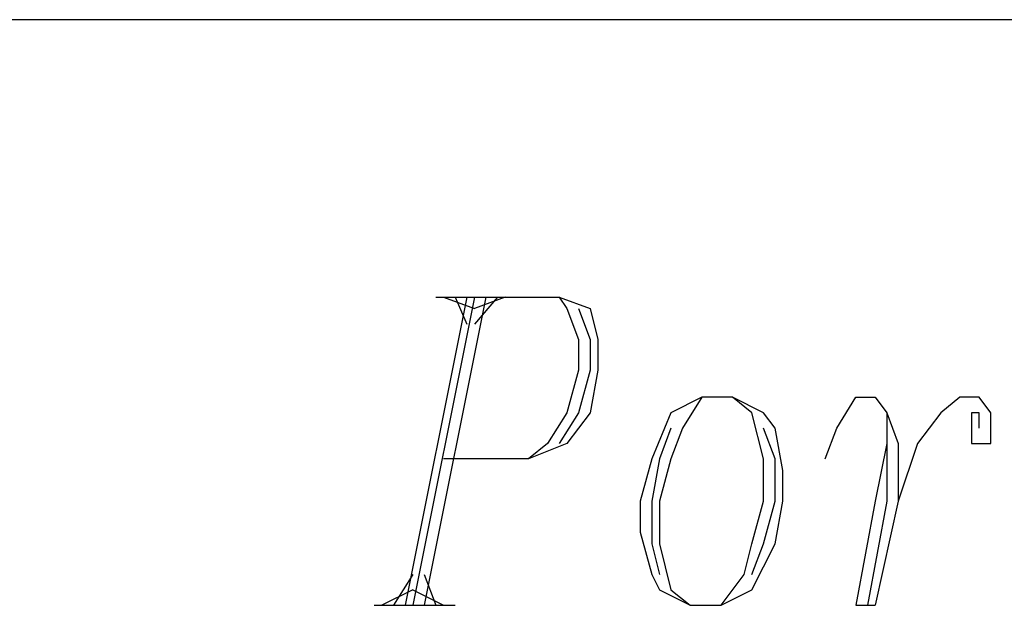
# Model space of a CAD drawing. Units: inches. Extents: x -5.49 to 3.92, y 3.2 to 10.46.
# Drawn here: x -4.51 to -4.26, y 3.76 to 3.91 of the extents above; entities that cross this region are included whole.
import ezdxf

# ---------------------------------------------------------------- set-up
doc = ezdxf.new("R2010")
doc.units = ezdxf.units.IN
doc.header["$MEASUREMENT"] = 0

msp = doc.modelspace()

# ---------------------------------------------------------------- linework, layer by layer
for p, q in [((-2.993, 3.908), (-5.487, 3.908)), ((-4.396, 3.836), (-4.412, 3.756)), ((-4.394, 3.836), (-4.41, 3.756)), ((-4.391, 3.836), (-4.407, 3.756)), ((-4.404, 3.836), (-4.372, 3.836)), ((-4.402, 3.836), (-4.394, 3.833)), ((-4.399, 3.836), (-4.396, 3.829)), ((-4.388, 3.836), (-4.394, 3.829)), ((-4.386, 3.836), (-4.394, 3.833)), ((-4.372, 3.836), (-4.364, 3.833)), ((-4.372, 3.836), (-4.37, 3.833)), ((-4.37, 3.833), (-4.367, 3.825)), ((-4.367, 3.833), (-4.364, 3.825)), ((-4.364, 3.833), (-4.362, 3.825)), ((-4.367, 3.825), (-4.367, 3.817)), ((-4.364, 3.825), (-4.364, 3.817)), ((-4.362, 3.825), (-4.362, 3.817)), ((-4.367, 3.817), (-4.37, 3.806)), ((-4.364, 3.817), (-4.367, 3.806)), ((-4.362, 3.817), (-4.364, 3.806)), ((-4.335, 3.81), (-4.343, 3.806)), ((-4.335, 3.81), (-4.34, 3.802)), ((-4.327, 3.81), (-4.335, 3.81)), ((-4.319, 3.806), (-4.327, 3.81)), ((-4.322, 3.806), (-4.327, 3.81)), ((-4.3, 3.802), (-4.295, 3.81)), ((-4.295, 3.81), (-4.29, 3.81)), ((-4.29, 3.81), (-4.287, 3.806)), ((-4.268, 3.81), (-4.273, 3.806)), ((-4.263, 3.81), (-4.268, 3.81)), ((-4.26, 3.806), (-4.263, 3.81)), ((-4.37, 3.806), (-4.375, 3.798)), ((-4.367, 3.806), (-4.372, 3.798)), ((-4.364, 3.806), (-4.37, 3.798)), ((-4.343, 3.806), (-4.348, 3.794)), ((-4.319, 3.794), (-4.322, 3.806)), ((-4.316, 3.802), (-4.319, 3.806)), ((-4.287, 3.806), (-4.284, 3.798)), ((-4.287, 3.806), (-4.287, 3.783)), ((-4.273, 3.806), (-4.279, 3.798)), ((-4.263, 3.806), (-4.265, 3.806)), ((-4.265, 3.806), (-4.265, 3.798)), ((-4.263, 3.802), (-4.263, 3.806)), ((-4.26, 3.798), (-4.26, 3.806)), ((-4.343, 3.802), (-4.346, 3.794)), ((-4.34, 3.802), (-4.343, 3.794)), ((-4.316, 3.794), (-4.319, 3.802)), ((-4.314, 3.791), (-4.316, 3.802)), ((-4.303, 3.794), (-4.3, 3.802)), ((-4.37, 3.798), (-4.38, 3.794)), ((-4.375, 3.798), (-4.38, 3.794)), ((-4.287, 3.798), (-4.29, 3.783)), ((-4.284, 3.798), (-4.284, 3.783)), ((-4.279, 3.798), (-4.284, 3.783)), ((-4.265, 3.798), (-4.26, 3.798)), ((-4.38, 3.794), (-4.402, 3.794)), ((-4.348, 3.794), (-4.351, 3.783)), ((-4.346, 3.794), (-4.348, 3.783)), ((-4.343, 3.794), (-4.346, 3.783)), ((-4.319, 3.783), (-4.319, 3.794)), ((-4.316, 3.783), (-4.316, 3.794)), ((-4.314, 3.783), (-4.314, 3.791)), ((-4.351, 3.783), (-4.351, 3.775)), ((-4.348, 3.783), (-4.348, 3.772)), ((-4.346, 3.783), (-4.346, 3.772)), ((-4.322, 3.772), (-4.319, 3.783)), ((-4.319, 3.772), (-4.316, 3.783)), ((-4.316, 3.772), (-4.314, 3.783)), ((-4.29, 3.783), (-4.295, 3.756)), ((-4.287, 3.783), (-4.292, 3.756)), ((-4.284, 3.783), (-4.29, 3.756)), ((-4.351, 3.775), (-4.348, 3.764)), ((-4.348, 3.772), (-4.346, 3.764)), ((-4.346, 3.772), (-4.343, 3.76)), ((-4.324, 3.764), (-4.322, 3.772)), ((-4.322, 3.76), (-4.316, 3.772)), ((-4.322, 3.764), (-4.319, 3.772)), ((-4.41, 3.764), (-4.415, 3.756)), ((-4.407, 3.764), (-4.404, 3.756)), ((-4.348, 3.764), (-4.346, 3.76)), ((-4.33, 3.756), (-4.324, 3.764)), ((-4.41, 3.76), (-4.418, 3.756)), ((-4.41, 3.76), (-4.402, 3.756)), ((-4.346, 3.76), (-4.338, 3.756)), ((-4.343, 3.76), (-4.338, 3.756)), ((-4.33, 3.756), (-4.322, 3.76)), ((-4.42, 3.756), (-4.399, 3.756)), ((-4.338, 3.756), (-4.33, 3.756)), ((-4.295, 3.756), (-4.29, 3.756))]:
    msp.add_line(p, q)

doc.saveas('drawing.dxf')
